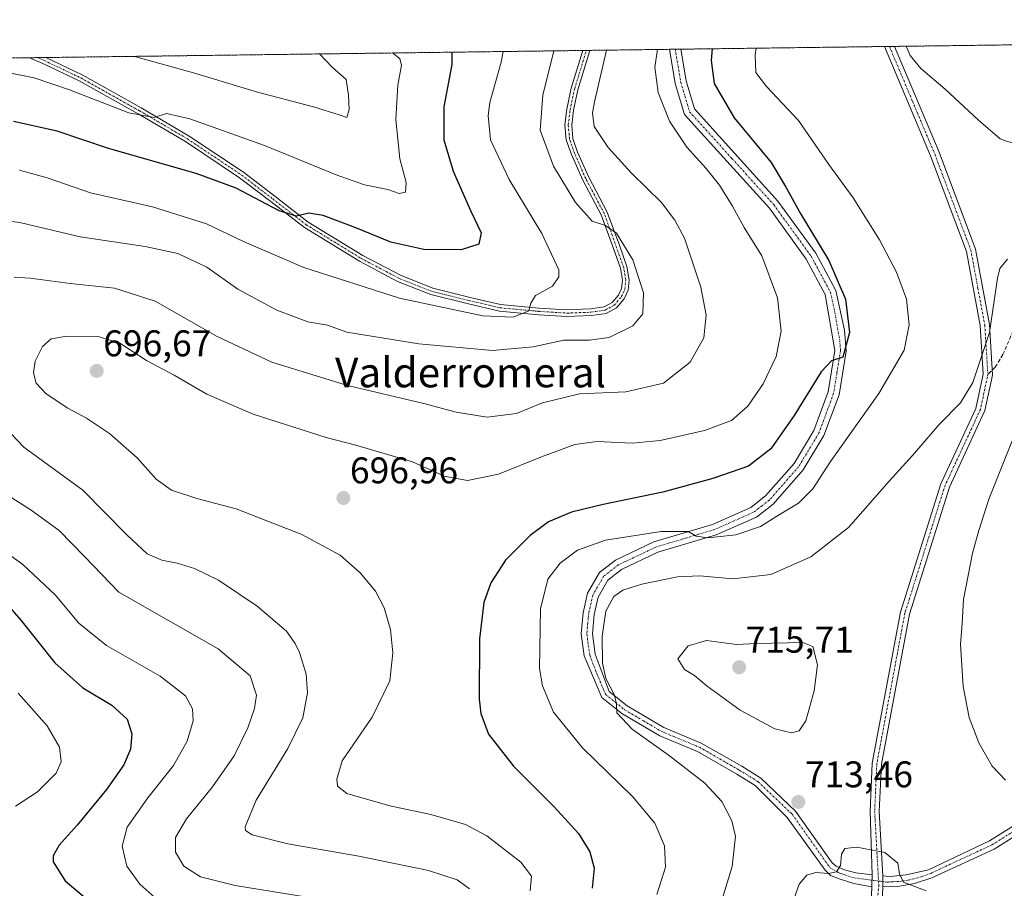
# Model space of a CAD drawing. Units: metres. Extents: x 592360 to 594893, y 4650418 to 4652734.
# Drawn here: x 594079 to 594344, y 4652499 to 4652734 of the extents above; entities that cross this region are included whole.
import ezdxf
from ezdxf.enums import TextEntityAlignment as Align

# ---------------------------------------------------------------- set-up
doc = ezdxf.new("R2010")
doc.units = ezdxf.units.M
doc.header["$MEASUREMENT"] = 0
for name, pattern in [('TRAZO_Y_PUNTO', [1, 0.5, -0.25, 0, -0.25]), ('TRAZOS', [0.75, 0.5, -0.25]), ('TRAZOSX2', [1.5, 1, -0.5])]:
    doc.linetypes.add(name, pattern=pattern)
for name, color, linetype, lineweight in [('Arbolado forestal', 92, 'TRAZOS', 0), ('Arbolado forestal CxS', 92, 'Continuous', 0), ('Camino', 19, 'Continuous', 0), ('Camino Cxs', 19, 'Continuous', 0), ('Camino eje', 39, 'TRAZO_Y_PUNTO', 13), ('Carátula', 7, 'Continuous', 5), ('Comarca CxS', 133, 'Continuous', 0), ('Comunidad Autónoma CxS', 142, 'Continuous', 0), ('Curva de nivel maestra', 36, 'Continuous', 30), ('Curva de nivel normal', 36, 'Continuous', 0), ('Municipio CxS', 142, 'Continuous', 0), ('Pista no pavimentada', 254, 'Continuous', 13), ('Pista no pavimentada Cxs', 254, 'Continuous', 0), ('Pista pavimentada eje', 135, 'TRAZO_Y_PUNTO', 0), ('Provincia CxS', 1, 'Continuous', 0), ('Punto de cota en terreno', 7, 'Continuous', 0), ('Rótulo de punto de cota en terreno', 19, 'Continuous', 0), ('Senda', 19, 'TRAZOSX2', 0), ('Texto cartográfico', 19, 'Continuous', 0)]:
    doc.layers.add(name, color=color, linetype=linetype, lineweight=lineweight)
doc.styles.add('Arial', font='txt', dxfattribs={"height": 0.2})

# ---------------------------------------------------------------- blocks, each defined once
blk = doc.blocks.new('*U150')
at = {"layer": 'Arbolado forestal CxS', "color": 92, "linetype": 'Continuous', "lineweight": 0}
blk.add_polyline3d([(593874.51, 4652720.63, 630.99), (594824.58, 4652733.09, 659.58)], dxfattribs=at)
blk = doc.blocks.new('*U153')
at = {"layer": 'Curva de nivel normal', "color": 36, "linetype": 'Continuous', "lineweight": 0}
for points in [[(594179.53, 4652724.63, 670), (594180.31, 4652724.06, 670), (594181.54, 4652723.03, 670), (594181.95, 4652721.34, 670), (594180.96, 4652715.99, 670), (594180.46, 4652706.73, 670), (594181.5, 4652696.12, 670), (594183.26, 4652689.74, 670), (594183.06, 4652687.1, 670), (594181.32, 4652686.78, 670), (594178.32, 4652687.8, 670), (594171.99, 4652689.08, 670), (594164.32, 4652691.74, 670), (594144.99, 4652699.68, 670), (594124.9, 4652706.89, 670), (594118.65, 4652708.28, 670), (594115.24, 4652707.22, 670), (594108.43, 4652708.51, 670), (594092.43, 4652714.7, 670), (594082.9, 4652717.88, 670), (594074.38, 4652719.67, 670)], [(594078.64, 4652551.99, 670), (594086.45, 4652543.26, 670), (594089.72, 4652537.44, 670), (594090.24, 4652533.47, 670), (594088.82, 4652530.47, 670), (594083.8, 4652525.47, 670), (594077.92, 4652521.53, 670)]]:
    blk.add_polyline3d(points, dxfattribs=at)
blk = doc.blocks.new('*U155')
at = {"layer": 'Curva de nivel normal', "color": 36, "linetype": 'Continuous', "lineweight": 0}
for points in [[(594117.08, 4652495.54, 680), (594111.46, 4652500.57, 680), (594107.91, 4652505.42, 680), (594106.64, 4652510.81, 680), (594108.02, 4652515.9, 680), (594113.62, 4652523.81, 680), (594120.5, 4652532.51, 680), (594124.18, 4652539.13, 680), (594125.79, 4652544.56, 680), (594125.63, 4652547.82, 680), (594123.72, 4652551.32, 680), (594116.93, 4652556.61, 680), (594102.45, 4652564.87, 680), (594095.01, 4652570.87, 680), (594088.55, 4652578.56, 680), (594079.89, 4652586.72, 680), (594068.48, 4652594.88, 680)], [(594079.02, 4652693.04, 680), (594086.42, 4652690.92, 680), (594098.08, 4652686.96, 680), (594114.8, 4652683.16, 680), (594129.35, 4652678.56, 680), (594139.57, 4652673.74, 680), (594155.66, 4652666.82, 680), (594181.4, 4652658.51, 680), (594203.85, 4652653.73, 680), (594212.03, 4652653.43, 680), (594216.29, 4652655.11, 680), (594216.79, 4652657.14, 680), (594218.09, 4652659.22, 680), (594222.66, 4652661.75, 680), (594224.4, 4652664.25, 680), (594224.34, 4652666.13, 680), (594219.79, 4652675.93, 680), (594211.01, 4652690.52, 680), (594205.98, 4652701.21, 680), (594205.32, 4652707.74, 680), (594205.75, 4652711.29, 680), (594208.8, 4652722.19, 680), (594209.34, 4652725.02, 680)]]:
    blk.add_polyline3d(points, dxfattribs=at)
blk = doc.blocks.new('*U162')
at = {"layer": 'Curva de nivel normal', "color": 36, "linetype": 'Continuous', "lineweight": 0}
for points in [[(594237.26, 4652725.39, 690), (594233.96, 4652711.48, 690), (594233.44, 4652708.5, 690), (594233.95, 4652704.82, 690), (594237.69, 4652699.1, 690), (594244, 4652692.25, 690), (594252.07, 4652684.34, 690), (594255.68, 4652679.59, 690), (594258.24, 4652674.66, 690), (594262.63, 4652661.46, 690), (594264.09, 4652653.92, 690), (594263.51, 4652647.84, 690), (594259.75, 4652641.24, 690), (594252.6, 4652635.6, 690), (594242.42, 4652633.28, 690), (594229.94, 4652632.74, 690), (594219.98, 4652630.26, 690), (594212.97, 4652627.45, 690), (594205.08, 4652626.42, 690), (594196.73, 4652627.76, 690), (594188.03, 4652630.15, 690), (594167.41, 4652635.02, 690), (594146.98, 4652641.25, 690), (594132.23, 4652648.23, 690), (594115.52, 4652657.67, 690), (594104.56, 4652661.19, 690), (594092.64, 4652662.51, 690), (594081.88, 4652663.9, 690), (594077.57, 4652664.14, 690)], [(594073.14, 4652625.64, 690), (594080.17, 4652618.31, 690), (594096.02, 4652606.76, 690), (594107.94, 4652594.74, 690), (594113.36, 4652589.6, 690), (594117.34, 4652587.86, 690), (594121.47, 4652587.05, 690), (594126.13, 4652585.62, 690), (594132.63, 4652582.45, 690), (594143.02, 4652575.51, 690), (594150.94, 4652568.76, 690), (594153.26, 4652565.41, 690), (594154.5, 4652562.99, 690), (594156.29, 4652557.11, 690), (594156.65, 4652552.08, 690), (594155.4, 4652545.4, 690), (594151.36, 4652537.14, 690), (594142.79, 4652523.14, 690), (594139.82, 4652515.97, 690), (594139.87, 4652515.04, 690), (594141.66, 4652513.87, 690), (594151.33, 4652511.44, 690), (594170.49, 4652508.05, 690), (594189.28, 4652504.21, 690), (594197, 4652501.7, 690), (594200.34, 4652499.25, 690)]]:
    blk.add_polyline3d(points, dxfattribs=at)
blk = doc.blocks.new('*U166')
at = {"layer": 'Curva de nivel normal', "color": 36, "linetype": 'Continuous', "lineweight": 0}
for points in [[(594223.01, 4652725.2, 685), (594220.06, 4652713.23, 685), (594219.32, 4652703.82, 685), (594222.94, 4652694.11, 685), (594228.89, 4652684.3, 685), (594233.33, 4652679.3, 685), (594236.99, 4652678.1, 685), (594239.91, 4652676.02, 685), (594244.33, 4652668.82, 685), (594247.2, 4652659.94, 685), (594247.06, 4652654.33, 685), (594244.32, 4652651.05, 685), (594237.96, 4652647.95, 685), (594232.65, 4652647.18, 685), (594225.73, 4652647.24, 685), (594217.43, 4652645.4, 685), (594206.5, 4652644.37, 685), (594186.63, 4652646.21, 685), (594167.21, 4652649.37, 685), (594161.98, 4652651.22, 685), (594156.68, 4652652.14, 685), (594148.35, 4652655.26, 685), (594137.81, 4652660.97, 685), (594129.44, 4652666.9, 685), (594121.69, 4652670.55, 685), (594112.9, 4652672.42, 685), (594095.3, 4652675.07, 685), (594079.07, 4652678.92, 685), (594070.44, 4652679.96, 685)], [(594074.64, 4652606.16, 685), (594082.11, 4652601.36, 685), (594089.71, 4652595.86, 685), (594096.53, 4652588.86, 685), (594105.72, 4652579.24, 685), (594132.52, 4652564.01, 685), (594141.14, 4652556.67, 685), (594142.88, 4652551.52, 685), (594142.3, 4652547.89, 685), (594140.54, 4652542.66, 685), (594136.84, 4652535.14, 685), (594131.01, 4652526.81, 685), (594123.99, 4652518.14, 685), (594121.08, 4652513.14, 685), (594121.06, 4652509.14, 685), (594123.27, 4652505.34, 685), (594127.8, 4652502.47, 685), (594137.11, 4652500.13, 685), (594155.96, 4652497.11, 685)]]:
    blk.add_polyline3d(points, dxfattribs=at)
blk = doc.blocks.new('*U168')
at = {"layer": 'Curva de nivel normal', "color": 36, "linetype": 'Continuous', "lineweight": 0}
blk.add_polyline3d([(594109.91, 4652723.72, 665), (594110.38, 4652723.57, 665), (594125.91, 4652719.25, 665), (594143.17, 4652714.04, 665), (594158.22, 4652710.14, 665), (594165.18, 4652707.92, 665), (594167.21, 4652707.21, 665), (594167.85, 4652709.39, 665), (594167.7, 4652713.25, 665), (594167.02, 4652717.48, 665), (594163.28, 4652720.78, 665), (594159.87, 4652724.37, 665)], dxfattribs=at)
blk = doc.blocks.new('*U169')
at = {"layer": 'Curva de nivel normal', "color": 36, "linetype": 'Continuous', "lineweight": 0}
for points in [[(594250.78, 4652497.72, 705), (594253.12, 4652505.08, 705), (594252.86, 4652510.91, 705), (594250.27, 4652516.94, 705), (594244.2, 4652524.17, 705), (594230.77, 4652537.26, 705), (594222.92, 4652546.91, 705), (594220.02, 4652554.04, 705), (594219.19, 4652558.68, 705), (594219.41, 4652574.8, 705), (594221.46, 4652582.77, 705), (594224.78, 4652587.07, 705), (594229.39, 4652590.58, 705), (594236.95, 4652593.25, 705), (594251.96, 4652595.58, 705), (594259.29, 4652595.62, 705), (594261.44, 4652594.38, 705), (594264.53, 4652593.87, 705), (594272.13, 4652594.7, 705), (594278.71, 4652597, 705), (594283.62, 4652599.99, 705), (594288.97, 4652603.22, 705), (594292.82, 4652607.12, 705), (594297.63, 4652614.48, 705), (594310.68, 4652632.82, 705), (594317.49, 4652644.48, 705), (594318.87, 4652651.34, 705), (594318.08, 4652658.27, 705), (594315.38, 4652665.53, 705), (594310.8, 4652674.21, 705), (594303.73, 4652685.58, 705), (594297.16, 4652694.58, 705), (594288.98, 4652706.46, 705), (594280.41, 4652715.56, 705), (594277.48, 4652719.38, 705), (594277.29, 4652724.14, 705), (594277.62, 4652725.92, 705)], [(594318.06, 4652726.45, 705), (594319.14, 4652723.96, 705), (594321.95, 4652720.44, 705), (594328.54, 4652714.84, 705), (594337.5, 4652706.48, 705), (594343.33, 4652701.52, 705), (594345.33, 4652700.75, 705), (594352.77, 4652698.84, 705), (594362, 4652698.88, 705), (594370.33, 4652701.69, 705), (594381.16, 4652707.63, 705), (594392, 4652713.18, 705), (594400.83, 4652718.69, 705), (594407, 4652724.85, 705), (594409.01, 4652727.64, 705)], [(594318.06, 4652726.45, 705)]]:
    blk.add_polyline3d(points, dxfattribs=at)
blk = doc.blocks.new('*U174')
at = {"layer": 'Curva de nivel normal', "color": 36, "linetype": 'Continuous', "lineweight": 0}
blk.add_polyline3d([(594216.68, 4652498.71, 695), (594217, 4652502.69, 695), (594214.17, 4652506.44, 695), (594204.98, 4652513.59, 695), (594199.2, 4652516.66, 695), (594189.86, 4652519.35, 695), (594178.84, 4652521.64, 695), (594167.22, 4652524.95, 695), (594164.72, 4652526.92, 695), (594164.56, 4652528.8, 695), (594165.96, 4652533.78, 695), (594174.08, 4652545.55, 695), (594178.84, 4652555.32, 695), (594179.67, 4652562.91, 695), (594179.04, 4652569.19, 695), (594177.32, 4652575.02, 695), (594174.95, 4652579.49, 695), (594170.79, 4652584.49, 695), (594165.39, 4652589.23, 695), (594155.08, 4652594.8, 695), (594137.4, 4652601.72, 695), (594126.78, 4652604.54, 695), (594119.97, 4652606.79, 695), (594115.78, 4652609.76, 695), (594110.72, 4652615.43, 695), (594103.23, 4652622.05, 695), (594097, 4652626.16, 695), (594091.98, 4652628.82, 695), (594086.16, 4652632.73, 695), (594083.51, 4652635.61, 695), (594082.72, 4652638.37, 695), (594083.17, 4652641.5, 695), (594085.22, 4652645.49, 695), (594087.51, 4652647.56, 695), (594091.76, 4652648.24, 695), (594100.18, 4652648.17, 695), (594106.01, 4652646.38, 695), (594113.25, 4652641.75, 695), (594120.7, 4652637.75, 695), (594129.49, 4652632.68, 695), (594141.99, 4652627.27, 695), (594161.65, 4652620.92, 695), (594169.65, 4652618.88, 695), (594184.94, 4652614.42, 695), (594193.44, 4652610.56, 695), (594199.78, 4652609.34, 695), (594208.16, 4652611.06, 695), (594219.75, 4652615.76, 695), (594228.74, 4652619.06, 695), (594234.72, 4652619.88, 695), (594244.11, 4652619.43, 695), (594251.68, 4652620.16, 695), (594263.63, 4652622.82, 695), (594270.96, 4652625.52, 695), (594275.35, 4652629.36, 695), (594279.46, 4652635.44, 695), (594282.96, 4652642.82, 695), (594284.3, 4652649.6, 695), (594283.32, 4652658.59, 695), (594279.15, 4652669.97, 695), (594274.38, 4652677.54, 695), (594271.2, 4652683.36, 695), (594267.7, 4652688.97, 695), (594264.13, 4652693.52, 695), (594258.9, 4652699.27, 695), (594254.26, 4652706.2, 695), (594251.14, 4652713.97, 695), (594250.26, 4652720.81, 695), (594250.95, 4652725.57, 695)], dxfattribs=at)
blk = doc.blocks.new('*U178')
at = {"layer": 'Curva de nivel maestra', "color": 36, "linetype": 'Continuous', "lineweight": 30}
for points in [[(594195.55, 4652724.84, 675), (594195.51, 4652721.48, 675), (594193.4, 4652710.15, 675), (594193.37, 4652701.23, 675), (594195.89, 4652692.74, 675), (594200.57, 4652682.14, 675), (594203.41, 4652676.18, 675), (594202.79, 4652673.07, 675), (594198.07, 4652671.54, 675), (594188.02, 4652671.62, 675), (594179.13, 4652673.65, 675), (594169.69, 4652677.52, 675), (594160.85, 4652680.77, 675), (594157.02, 4652681.4, 675), (594153.65, 4652680.62, 675), (594149.02, 4652682.06, 675), (594137.43, 4652688.18, 675), (594126.59, 4652692.16, 675), (594102.96, 4652698.9, 675), (594089.16, 4652703.56, 675), (594077.38, 4652706.16, 675)], [(594075.1, 4652576.6, 675), (594079.35, 4652571.74, 675), (594088.46, 4652560.22, 675), (594096.04, 4652553.43, 675), (594103.84, 4652548.8, 675), (594108.02, 4652545.04, 675), (594109.26, 4652541.09, 675), (594108.87, 4652536.94, 675), (594107.14, 4652532.72, 675), (594102.42, 4652526.01, 675), (594094.5, 4652516.43, 675), (594089.63, 4652511.04, 675), (594088.09, 4652508.15, 675), (594088.08, 4652506.56, 675), (594091.3, 4652501.46, 675), (594097.54, 4652496.12, 675)]]:
    blk.add_polyline3d(points, dxfattribs=at)
blk = doc.blocks.new('*U179')
at = {"layer": 'Curva de nivel maestra', "color": 36, "linetype": 'Continuous', "lineweight": 30}
blk.add_polyline3d([(594265.73, 4652725.76, 700), (594265.44, 4652722.6, 700), (594266.24, 4652716.4, 700), (594271.66, 4652707.15, 700), (594281.59, 4652695.08, 700), (594285.45, 4652688.6, 700), (594289.67, 4652681.16, 700), (594297.21, 4652668.7, 700), (594301.71, 4652658.22, 700), (594302.73, 4652649.3, 700), (594300.98, 4652642.58, 700), (594297.86, 4652641.64, 700), (594295.12, 4652638.7, 700), (594287.87, 4652626.85, 700), (594281.5, 4652617.9, 700), (594275.48, 4652613.26, 700), (594265.94, 4652609.91, 700), (594252.41, 4652606.23, 700), (594236.36, 4652602.91, 700), (594227.81, 4652600.81, 700), (594221.63, 4652598.2, 700), (594216.65, 4652594.5, 700), (594210.04, 4652587.84, 700), (594206.01, 4652581.76, 700), (594204.19, 4652576.45, 700), (594202.99, 4652566.67, 700), (594202.88, 4652550.45, 700), (594203.39, 4652546.51, 700), (594205.46, 4652540.99, 700), (594212.18, 4652532.32, 700), (594223.13, 4652521.35, 700), (594229.66, 4652514.19, 700), (594232.76, 4652509.27, 700), (594233.92, 4652504.88, 700), (594233.37, 4652499.41, 700)], dxfattribs=at)
blk = doc.blocks.new('5PATER')
at = {"layer": 'Carátula', "linetype": 'Continuous', "lineweight": 5}
h = blk.add_hatch(color=250, dxfattribs=at)
edge = h.paths.add_edge_path()
edge.add_ellipse((0, 0.01), major_axis=(-1.33, -1.34), ratio=0.999422, start_angle=0, end_angle=360)
blk = doc.blocks.new('*U186')
at = {"layer": 'Camino Cxs', "color": 19, "linetype": 'Continuous', "lineweight": 0}
for points in [[(594239.9, 4652655.92, 683.24), (594237.16, 4652654.42, 682.9), (594233.06, 4652653.83, 682.33), (594226.54, 4652653.59, 681.32), (594218.86, 4652654.07, 680.25), (594208.39, 4652655.03, 679.39), (594200.06, 4652656.95, 679.07), (594189.84, 4652659.51, 678.25), (594180.93, 4652663.04, 677.7), (594170.62, 4652668.47, 676.85), (594155.79, 4652677.56, 675.5), (594146.7, 4652684.58, 674.17), (594138.31, 4652690.99, 673.55), (594123.76, 4652700.72, 671.48), (594110.93, 4652708.24, 669.65), (594095.09, 4652717.11, 668.56), (594085.28, 4652721.78, 667.7), (594081.68, 4652723.35, 667.12), (594086.05, 4652723.4, 667.38), (594095.91, 4652718.71, 668.03), (594111.82, 4652709.8, 669.34), (594124.71, 4652702.24, 671.11), (594139.36, 4652692.45, 672.97), (594147.8, 4652686, 673.97), (594156.81, 4652679.05, 675), (594171.51, 4652670.04, 676.64), (594181.68, 4652664.68, 677.4), (594190.39, 4652661.22, 678.11), (594200.49, 4652658.7, 678.65), (594208.67, 4652656.81, 679.27), (594219, 4652655.86, 680.18), (594226.56, 4652655.39, 681.26), (594232.9, 4652655.63, 682.26), (594236.58, 4652656.15, 682.82), (594238.75, 4652657.34, 683.06), (594240.47, 4652659.35, 683.28), (594241.3, 4652661.16, 683.51), (594241.52, 4652663.35, 683.71), (594240.99, 4652666.57, 683.94), (594239.12, 4652671.89, 684.48), (594235.8, 4652680.95, 685.12), (594230.82, 4652690.37, 685.82), (594227.77, 4652697.26, 686.65), (594226.38, 4652701.21, 686.74), (594226.04, 4652705.23, 686.92), (594226.53, 4652709.49, 687.26), (594227.74, 4652715.13, 687.57), (594230.88, 4652725.3, 687.91), (594232.76, 4652725.33, 688.46), (594229.48, 4652714.66, 687.99), (594228.31, 4652709.19, 687.78), (594227.85, 4652705.2, 687.53), (594228.15, 4652701.59, 687.33), (594229.45, 4652697.92, 687.01), (594232.44, 4652691.16, 686.19), (594237.45, 4652681.69, 685.57), (594240.81, 4652672.5, 684.63), (594242.74, 4652667.02, 684.32), (594243.33, 4652663.41, 684.09), (594243.07, 4652660.68, 683.86), (594242, 4652658.37, 683.46), (594239.9, 4652655.92, 683.24)], [(593960.5, 4652585.02, 644.37), (593956.53, 4652582.8, 643.76), (593952.78, 4652582.62, 643.2), (593947.05, 4652585.08, 642.52), (593939.42, 4652587.91, 641.25), (593930.03, 4652590.25, 639.68), (593930.05, 4652591.17, 639.68), (593930.16, 4652591.6, 639.69), (593929.96, 4652592.12, 639.67), (593939.95, 4652589.63, 641.42), (593947.72, 4652586.75, 642.63), (593953.11, 4652584.44, 643.41), (593956.02, 4652584.58, 643.84), (593958.87, 4652586.17, 644.32), (593959.24, 4652588.32, 644.58), (593958.37, 4652591.32, 644.99), (593956.57, 4652595.37, 645.37), (593953.5, 4652601.6, 645.96), (593943.81, 4652618.59, 647.67), (593939.12, 4652628.12, 648.37), (593934.62, 4652636.48, 648.68), (593933.76, 4652640.63, 649.06), (593935.14, 4652645.47, 649.42), (593937.56, 4652648.43, 649.6), (593942.65, 4652650.21, 649.97), (593950.85, 4652651.25, 650.88), (593965.42, 4652655.48, 652.19), (593971.14, 4652659.27, 652.87), (593973.89, 4652661.48, 653.32), (593975.87, 4652663.9, 653.45), (593976.93, 4652667.07, 653.7), (593977.77, 4652669.82, 653.95), (593977.99, 4652672.68, 654.27), (593977.08, 4652676.78, 654.69), (593973.76, 4652686.03, 655.5), (593969.54, 4652699.48, 656.72), (593966.18, 4652711.96, 657.22), (593965.76, 4652716.42, 657.5), (593966.79, 4652719.69, 657.79), (593967.93, 4652721.85, 657.98), (593969.98, 4652721.88, 658.29), (593969.97, 4652721.88, 658.29), (593968.46, 4652718.99, 658.35), (593967.59, 4652716.23, 657.99), (593967.96, 4652712.28, 657.91), (593971.27, 4652699.99, 656.97), (593975.46, 4652686.61, 655.84), (593978.81, 4652677.28, 655.18), (593979.81, 4652672.81, 654.42), (593979.55, 4652669.48, 654.08), (593978.64, 4652666.52, 653.93), (593977.48, 4652663.02, 653.81), (593975.17, 4652660.2, 653.66), (593972.21, 4652657.81, 653.3), (593966.18, 4652653.82, 652.39), (593951.22, 4652649.48, 651.08), (593943.07, 4652648.45, 650.06), (593938.63, 4652646.9, 649.85), (593936.77, 4652644.62, 649.63), (593935.61, 4652640.57, 649.18), (593936.33, 4652637.1, 648.89), (593940.72, 4652628.95, 648.54), (593945.4, 4652619.43, 647.91), (593955.09, 4652602.45, 646.27), (593958.2, 4652596.14, 645.77), (593960.06, 4652591.94, 645.24), (593961.09, 4652588.42, 644.75), (593960.5, 4652585.02, 644.37)]]:
    blk.add_polyline3d(points, close=True, dxfattribs=at)
blk = doc.blocks.new('*U188')
at = {"layer": 'Camino eje', "color": 39, "linetype": 'TRAZO_Y_PUNTO', "lineweight": 13}
for points in [[(594083.87, 4652723.37, 667.25), (594085.66, 4652722.6, 667.52), (594095.5, 4652717.91, 668.28), (594111.37, 4652709.02, 669.42), (594124.23, 4652701.48, 671.27), (594138.84, 4652691.72, 673.23), (594147.25, 4652685.29, 674.08), (594156.3, 4652678.3, 675.15), (594171.06, 4652669.26, 676.72), (594181.3, 4652663.86, 677.49), (594190.11, 4652660.37, 678.17), (594200.27, 4652657.83, 678.85), (594208.53, 4652655.92, 679.33), (594218.93, 4652654.97, 680.22), (594226.55, 4652654.49, 681.29), (594232.98, 4652654.73, 682.3), (594236.87, 4652655.29, 682.86), (594239.33, 4652656.63, 683.15), (594241.23, 4652658.86, 683.34), (594242.18, 4652660.92, 683.67), (594242.42, 4652663.38, 683.9), (594241.87, 4652666.79, 684.08), (594239.96, 4652672.19, 684.55), (594236.63, 4652681.32, 685.25), (594231.63, 4652690.77, 685.95), (594228.61, 4652697.59, 686.82), (594227.26, 4652701.4, 687.02), (594226.94, 4652705.21, 687.19), (594227.42, 4652709.34, 687.52), (594228.61, 4652714.9, 687.78), (594231.82, 4652725.32, 688.22)], [(593928.5, 4652591.56, 639.5), (593939.69, 4652588.77, 641.36), (593947.39, 4652585.91, 642.57), (593952.94, 4652583.53, 643.33), (593956.28, 4652583.69, 643.78), (593959.69, 4652585.59, 644.34), (593960.16, 4652588.37, 644.66), (593959.21, 4652591.63, 645.12), (593957.39, 4652595.75, 645.56), (593954.29, 4652602.02, 646.11), (593944.61, 4652619.01, 647.78), (593939.92, 4652628.54, 648.45), (593935.48, 4652636.79, 648.79), (593934.69, 4652640.6, 649.12), (593935.96, 4652645.05, 649.51), (593938.1, 4652647.67, 649.71), (593942.86, 4652649.33, 650.01), (593951.04, 4652650.36, 650.98), (593965.8, 4652654.65, 652.3), (593971.67, 4652658.54, 652.98), (593974.53, 4652660.84, 653.48), (593976.67, 4652663.46, 653.57), (593977.79, 4652666.79, 653.81), (593978.66, 4652669.65, 654.01), (593978.9, 4652672.75, 654.35), (593977.94, 4652677.03, 654.93), (593974.61, 4652686.32, 655.67), (593970.4, 4652699.74, 656.84), (593967.07, 4652712.12, 657.51), (593966.67, 4652716.32, 657.61), (593967.63, 4652719.34, 658.05), (593968.95, 4652721.87, 658.14)]]:
    blk.add_polyline3d(points, dxfattribs=at)

msp = doc.modelspace()

# ---------------------------------------------------------------- linework, layer by layer
at = {"layer": 'Arbolado forestal', "color": 92, "linetype": 'TRAZOS', "lineweight": 0}
msp.add_polyline3d([(593874.51, 4652720.63, 630.99), (593967.93, 4652721.85, 657.98), (593968.95, 4652721.87, 658.14), (593969.98, 4652721.88, 658.29), (594081.68, 4652723.35, 667.12), (594083.87, 4652723.37, 667.25), (594086.05, 4652723.4, 667.38), (594230.88, 4652725.3, 687.91), (594231.82, 4652725.32, 688.22), (594232.76, 4652725.33, 688.46), (594254.24, 4652725.61, 695.42), (594255.76, 4652725.63, 695.5), (594257.28, 4652725.65, 695.89), (594312.17, 4652726.37, 705.98), (594313.51, 4652726.39, 705.76), (594314.86, 4652726.4, 705.55), (594445.75, 4652728.12, 708.99), (594750.26, 4652732.12, 683.18), (594824.58, 4652733.09, 659.58)], dxfattribs=at)
at = {"layer": 'Camino', "color": 19, "linetype": 'Continuous', "lineweight": 0}
for points in [[(594086.05, 4652723.4, 667.38), (594095.91, 4652718.71, 668.03), (594111.82, 4652709.8, 669.34), (594124.71, 4652702.24, 671.11), (594139.36, 4652692.45, 672.97), (594147.8, 4652686, 673.97), (594156.81, 4652679.05, 675), (594171.51, 4652670.04, 676.64), (594181.68, 4652664.68, 677.4), (594190.39, 4652661.22, 678.11), (594200.49, 4652658.7, 678.65), (594208.67, 4652656.81, 679.27), (594219, 4652655.86, 680.18), (594226.56, 4652655.39, 681.26), (594232.9, 4652655.63, 682.26), (594236.58, 4652656.15, 682.82), (594238.75, 4652657.34, 683.06), (594240.47, 4652659.35, 683.28), (594241.3, 4652661.16, 683.51), (594241.52, 4652663.35, 683.71), (594240.99, 4652666.57, 683.94), (594239.12, 4652671.89, 684.48), (594235.8, 4652680.95, 685.12), (594230.82, 4652690.37, 685.82), (594227.77, 4652697.26, 686.65), (594226.38, 4652701.21, 686.74), (594226.04, 4652705.23, 686.92), (594226.53, 4652709.49, 687.26), (594227.74, 4652715.13, 687.57), (594230.88, 4652725.3, 687.91)], [(594232.76, 4652725.33, 688.46), (594229.48, 4652714.66, 687.99), (594228.31, 4652709.19, 687.78), (594227.85, 4652705.2, 687.53), (594228.15, 4652701.59, 687.33), (594229.45, 4652697.92, 687.01), (594232.44, 4652691.16, 686.19), (594237.45, 4652681.69, 685.57), (594240.81, 4652672.5, 684.63), (594242.74, 4652667.02, 684.32), (594243.33, 4652663.41, 684.09), (594243.07, 4652660.68, 683.86), (594242, 4652658.37, 683.46), (594239.9, 4652655.92, 683.24)], [(594308.81, 4652499.84, 715.31), (594303.9, 4652500.73, 715.25), (594299.93, 4652501.96, 715.1), (594297.65, 4652502.88, 715), (594296.19, 4652504.27, 714.85), (594285.93, 4652518.54, 713.03), (594277.32, 4652527.16, 712.02), (594272.37, 4652530.23, 711.75), (594261.74, 4652536.32, 711.14), (594251.57, 4652540.55, 710.32), (594241.36, 4652546.56, 709.91), (594236.01, 4652550.86, 709.59), (594231.23, 4652562.09, 708.98), (594230.42, 4652567.98, 708.48), (594230.94, 4652573.72, 708.33), (594232.14, 4652579.03, 708.15), (594235.31, 4652584.54, 707.47), (594239.67, 4652587.9, 707.08), (594249.99, 4652592.81, 705.89), (594265.8, 4652597.54, 704.27), (594276.12, 4652602.1, 703.03), (594280.13, 4652605.19, 702.52), (594287.81, 4652613.97, 702.04), (594293.16, 4652622.84, 701.65), (594297, 4652633.25, 700.87), (594298.82, 4652644.39, 699.49), (594296.22, 4652659.52, 698.8), (594291.11, 4652669.06, 698.53), (594281.14, 4652682.79, 697.83), (594258.29, 4652708.04, 696.21), (594255.78, 4652716.42, 696.02), (594254.24, 4652725.61, 695.42)], [(594230.88, 4652725.3, 687.91), (594232.76, 4652725.33, 688.46)], [(594257.28, 4652725.65, 695.89), (594258.7, 4652717.1, 696.57), (594260.97, 4652709.55, 696.57), (594283.47, 4652684.68, 698.47), (594293.66, 4652670.65, 699.08), (594299.06, 4652660.57, 699.31), (594301.4, 4652649.87, 699.29), (594301.84, 4652644.26, 699.8), (594299.92, 4652632.48, 701.4), (594295.87, 4652621.53, 702.33), (594290.24, 4652612.2, 702.64), (594282.19, 4652603, 703.01), (594277.67, 4652599.51, 703.54), (594266.84, 4652594.72, 704.67), (594251.07, 4652590, 706.18), (594241.25, 4652585.33, 707.44), (594237.62, 4652582.53, 707.85), (594234.97, 4652577.93, 708.5), (594233.91, 4652573.25, 709.21), (594233.43, 4652568.05, 709.22), (594234.2, 4652562.5, 709.58), (594237.98, 4652552.49, 710), (594242.83, 4652548.58, 710.24), (594252.65, 4652542.81, 710.68), (594262.79, 4652538.59, 711.34), (594273.68, 4652532.36, 711.98), (594278.85, 4652529.15, 712.34), (594288.19, 4652520.25, 713.26), (594298.08, 4652506.29, 714.78), (594299.15, 4652505.42, 714.89), (594301.42, 4652504.4, 715.01), (594304.43, 4652503.61, 715.14), (594308.86, 4652503.05, 715.24)], [(594254.24, 4652725.61, 695.42), (594257.28, 4652725.65, 695.89)], [(594081.68, 4652723.35, 667.12), (594086.05, 4652723.4, 667.38)], [(594239.9, 4652655.92, 683.24), (594237.16, 4652654.42, 682.9), (594233.06, 4652653.83, 682.33), (594226.54, 4652653.59, 681.32), (594218.86, 4652654.07, 680.25), (594208.39, 4652655.03, 679.39), (594200.06, 4652656.95, 679.07), (594189.84, 4652659.51, 678.25), (594180.93, 4652663.04, 677.7), (594170.62, 4652668.47, 676.85), (594155.79, 4652677.56, 675.5), (594146.7, 4652684.58, 674.17), (594138.31, 4652690.99, 673.55), (594123.76, 4652700.72, 671.48), (594110.93, 4652708.24, 669.65), (594095.09, 4652717.11, 668.56), (594085.28, 4652721.78, 667.7), (594081.68, 4652723.35, 667.12)], [(594308.86, 4652503.05, 715.24), (594308.81, 4652499.84, 715.31)]]:
    msp.add_polyline3d(points, dxfattribs=at)
at = {"layer": 'Camino Cxs', "color": 19, "linetype": 'Continuous', "lineweight": 0}
msp.add_polyline3d([(594308.86, 4652503.05, 715.24), (594308.81, 4652499.84, 715.31), (594303.9, 4652500.73, 715.25), (594299.93, 4652501.96, 715.1), (594297.65, 4652502.88, 715), (594296.19, 4652504.27, 714.85), (594285.93, 4652518.54, 713.03), (594277.32, 4652527.16, 712.02), (594272.37, 4652530.23, 711.75), (594261.74, 4652536.32, 711.14), (594251.57, 4652540.55, 710.32), (594241.36, 4652546.56, 709.91), (594236.01, 4652550.86, 709.59), (594231.23, 4652562.09, 708.98), (594230.42, 4652567.98, 708.48), (594230.94, 4652573.72, 708.33), (594232.14, 4652579.03, 708.15), (594235.31, 4652584.54, 707.47), (594239.67, 4652587.9, 707.08), (594249.99, 4652592.81, 705.89), (594265.8, 4652597.54, 704.27), (594276.12, 4652602.1, 703.03), (594280.13, 4652605.19, 702.52), (594287.81, 4652613.97, 702.04), (594293.16, 4652622.84, 701.65), (594297, 4652633.25, 700.87), (594298.82, 4652644.39, 699.49), (594296.22, 4652659.52, 698.8), (594291.11, 4652669.06, 698.53), (594281.14, 4652682.79, 697.83), (594258.29, 4652708.04, 696.21), (594255.78, 4652716.42, 696.02), (594254.24, 4652725.61, 695.42), (594257.28, 4652725.65, 695.89), (594258.7, 4652717.1, 696.57), (594260.97, 4652709.55, 696.57), (594283.47, 4652684.68, 698.47), (594293.66, 4652670.65, 699.08), (594299.06, 4652660.57, 699.31), (594301.4, 4652649.87, 699.29), (594301.84, 4652644.26, 699.8), (594299.92, 4652632.48, 701.4), (594295.87, 4652621.53, 702.33), (594290.24, 4652612.2, 702.64), (594282.19, 4652603, 703.01), (594277.67, 4652599.51, 703.54), (594266.84, 4652594.72, 704.67), (594251.07, 4652590, 706.18), (594241.25, 4652585.33, 707.44), (594237.62, 4652582.53, 707.85), (594234.97, 4652577.93, 708.5), (594233.91, 4652573.25, 709.21), (594233.43, 4652568.05, 709.22), (594234.2, 4652562.5, 709.58), (594237.98, 4652552.49, 710), (594242.83, 4652548.58, 710.24), (594252.65, 4652542.81, 710.68), (594262.79, 4652538.59, 711.34), (594273.68, 4652532.36, 711.98), (594278.85, 4652529.15, 712.34), (594288.19, 4652520.25, 713.26), (594298.08, 4652506.29, 714.78), (594299.15, 4652505.42, 714.89), (594301.42, 4652504.4, 715.01), (594304.43, 4652503.61, 715.14), (594308.86, 4652503.05, 715.24)], close=True, dxfattribs=at)
at = {"layer": 'Camino eje', "color": 39, "linetype": 'TRAZO_Y_PUNTO', "lineweight": 13}
msp.add_polyline3d([(594255.76, 4652725.63, 695.5), (594256.53, 4652721.04, 695.86), (594257.24, 4652716.76, 696.28), (594258.38, 4652712.99, 696.48), (594259.63, 4652708.8, 696.41), (594271.06, 4652696.17, 696.97), (594282.31, 4652683.74, 698.1), (594292.39, 4652669.86, 698.72), (594297.64, 4652660.05, 699.02), (594298.81, 4652654.7, 699.01), (594300.11, 4652647.13, 699.36), (594300.33, 4652644.33, 699.59), (594299.37, 4652638.44, 700.28), (594298.46, 4652632.87, 701.11), (594296.54, 4652627.66, 701.2), (594294.52, 4652622.19, 701.93), (594289.03, 4652613.09, 702.3), (594281.16, 4652604.1, 702.6), (594279.16, 4652602.55, 703.03), (594276.9, 4652600.81, 703.22), (594271.48, 4652598.41, 703.65), (594266.32, 4652596.13, 704.44), (594250.53, 4652591.41, 706.03), (594240.46, 4652586.62, 707.24), (594236.47, 4652583.54, 707.57), (594233.56, 4652578.48, 708.29), (594232.43, 4652573.49, 708.74), (594232.19, 4652570.89, 708.78), (594231.93, 4652568.02, 708.84), (594232.33, 4652565.07, 709.08), (594232.72, 4652562.3, 709.28), (594234.61, 4652557.29, 709.54), (594237, 4652551.68, 709.77), (594239.67, 4652549.53, 710.05), (594242.1, 4652547.57, 710.06), (594247.2, 4652544.57, 710.47), (594252.11, 4652541.68, 710.5), (594262.27, 4652537.46, 711.22), (594267.71, 4652534.34, 711.65), (594273.03, 4652531.3, 711.86), (594278.09, 4652528.16, 712.17), (594287.25, 4652519.43, 713.16), (594292.4, 4652512.16, 714.08), (594297.5, 4652504.96, 714.83), (594300.19, 4652503.44, 714.99), (594304.06, 4652502.22, 715.18), (594310.58, 4652501.37, 715.26)], dxfattribs=at)
at = {"layer": 'Comarca CxS', "color": 133, "linetype": 'Continuous', "lineweight": 0}
msp.add_polyline3d([(592701.33, 4652705.24, 675.54), (594863.34, 4652733.6, 661.9), (594863.34, 4652733.6, 661.9), (594890.32, 4650714.94, 573.57)], dxfattribs=at)
at = {"layer": 'Comunidad Autónoma CxS', "color": 142, "linetype": 'Continuous', "lineweight": 0}
msp.add_polyline3d([(592701.33, 4652705.24, 675.54), (594863.34, 4652733.6, 661.9), (594863.34, 4652733.6, 661.9), (594890.32, 4650714.94, 573.57)], dxfattribs=at)
at = {"layer": 'Curva de nivel normal', "color": 36, "linetype": 'Continuous', "lineweight": 0}
for points in [[(594345.34, 4652669.08, 710), (594343.25, 4652666.53, 710), (594342.64, 4652663.88, 710), (594340.52, 4652649.28, 710), (594336, 4652635.76, 710), (594332.66, 4652630.34, 710), (594326.93, 4652624.42, 710), (594319.75, 4652616.14, 710), (594313.44, 4652609.14, 710), (594302.44, 4652596.7, 710), (594292.31, 4652588.74, 710), (594281.56, 4652584.03, 710), (594271.32, 4652582.87, 710), (594262.42, 4652583.67, 710), (594256.39, 4652583.36, 710), (594246.76, 4652581.39, 710), (594241.65, 4652579.82, 710), (594239.24, 4652578.07, 710), (594237.08, 4652574.13, 710), (594236.03, 4652567.39, 710), (594236.13, 4652560.11, 710), (594237.06, 4652556.02, 710), (594239.26, 4652551.69, 710), (594239.92, 4652549.14, 710), (594240.06, 4652546.75, 710), (594244.17, 4652542.33, 710), (594253.88, 4652535.37, 710), (594263.78, 4652527.76, 710), (594268.34, 4652522.78, 710), (594271.03, 4652517.62, 710), (594272.04, 4652513.37, 710), (594271.08, 4652505.28, 710), (594266.8, 4652491.2, 710)], [(594344.84, 4652528.61, 710), (594341.21, 4652532.31, 710), (594337.6, 4652538.63, 710), (594335.03, 4652545.46, 710), (594333.38, 4652553.85, 710), (594332.71, 4652565.14, 710), (594333.14, 4652570.87, 710), (594333.44, 4652577.3, 710), (594335.88, 4652589.74, 710), (594337.66, 4652595.84, 710), (594340.31, 4652604.34, 710), (594346.64, 4652620.02, 710)], [(594287.07, 4652541.31, 715), (594289.22, 4652541.88, 715), (594290.94, 4652544.58, 715), (594293.19, 4652552.63, 715), (594294.08, 4652559.7, 715), (594292.84, 4652564.65, 715), (594290.16, 4652565.66, 715), (594277.68, 4652565.45, 715), (594272.29, 4652565.16, 715), (594264.19, 4652566.25, 715), (594259.29, 4652564.78, 715), (594256.49, 4652561.31, 715), (594258.29, 4652558.45, 715), (594260.94, 4652556.76, 715), (594264.38, 4652553.87, 715), (594273.29, 4652547.44, 715), (594282.6, 4652542.42, 715), (594287.07, 4652541.31, 715)], [(594323.44, 4652498.74, 715), (594317.33, 4652501.11, 715), (594316.23, 4652503.3, 715), (594315.82, 4652506.16, 715), (594312.29, 4652509.06, 715), (594304.7, 4652510.53, 715), (594301.5, 4652510.17, 715), (594300.55, 4652508.66, 715), (594300.29, 4652505.56, 715), (594299.21, 4652503.86, 715), (594297.08, 4652503.44, 715), (594293.66, 4652503.65, 715), (594291.23, 4652502.98, 715), (594289.18, 4652500.55, 715), (594287.09, 4652494.68, 715)]]:
    msp.add_polyline3d(points, dxfattribs=at)
at = {"layer": 'Municipio CxS', "color": 142, "linetype": 'Continuous', "lineweight": 0}
msp.add_polyline3d([(592701.33, 4652705.24, 675.54), (594863.34, 4652733.6, 661.9), (594863.34, 4652733.6, 661.9), (594890.32, 4650714.94, 573.57)], dxfattribs=at)
at = {"layer": 'Pista no pavimentada', "color": 254, "linetype": 'Continuous', "lineweight": 13}
for points in [[(594308.86, 4652503.05, 715.24), (594308.28, 4652520.13, 714.56), (594308.86, 4652533.11, 714.14), (594316.46, 4652573.88, 713.21), (594327.35, 4652608.5, 711.69), (594336.81, 4652628.75, 710.55), (594338.8, 4652638.04, 710.02), (594337.98, 4652651.12, 709.47), (594334.27, 4652671.09, 708.46), (594324.56, 4652696.93, 707.41), (594312.17, 4652726.37, 705.98)], [(594314.86, 4652726.4, 705.55), (594326.88, 4652697.86, 707.13), (594336.69, 4652671.76, 708.65), (594340.46, 4652651.43, 709.85), (594341.32, 4652637.85, 710.38), (594341.02, 4652636.47, 710.41), (594339.25, 4652628.22, 710.67), (594329.67, 4652607.58, 711.61), (594318.89, 4652573.31, 712.88), (594311.35, 4652532.89, 713.92), (594310.78, 4652520.12, 714.46), (594311.75, 4652502.82, 715.23)], [(594312.17, 4652726.37, 705.98), (594314.86, 4652726.4, 705.55)], [(594357.72, 4652520.04, 711.17), (594341.74, 4652510.01, 712.51), (594324.93, 4652502.26, 714.43), (594320.28, 4652500.67, 714.87), (594316.27, 4652500, 715.11), (594311.71, 4652499.79, 715.27)], [(594311.75, 4652502.82, 715.23), (594313.62, 4652502.62, 715.14), (594318.02, 4652503.05, 714.84), (594324.01, 4652504.44, 714.3), (594340.53, 4652512.2, 712.33), (594356.27, 4652522.08, 710.82)], [(594308.86, 4652503.05, 715.24), (594308.81, 4652499.84, 715.31)], [(594311.71, 4652499.79, 715.27), (594311.75, 4652502.82, 715.23)], [(594311.71, 4652499.79, 715.27), (594311.75, 4652502.82, 715.23)], [(594308.35, 4652488.83, 716.15), (594308.81, 4652499.84, 715.31)], [(594311.71, 4652499.79, 715.27), (594311.43, 4652492.95, 715.76)]]:
    msp.add_polyline3d(points, dxfattribs=at)
at = {"layer": 'Pista no pavimentada Cxs', "color": 254, "linetype": 'Continuous', "lineweight": 0}
for points in [[(594308.35, 4652488.83, 716.15), (594308.81, 4652499.84, 715.31), (594308.86, 4652503.05, 715.24), (594308.28, 4652520.13, 714.56), (594308.86, 4652533.11, 714.14), (594316.46, 4652573.88, 713.21), (594327.35, 4652608.5, 711.69), (594336.81, 4652628.75, 710.55), (594338.8, 4652638.04, 710.02), (594337.98, 4652651.12, 709.47), (594334.27, 4652671.09, 708.46), (594324.56, 4652696.93, 707.41), (594312.17, 4652726.37, 705.98), (594314.86, 4652726.4, 705.55), (594326.88, 4652697.86, 707.13), (594336.69, 4652671.76, 708.65), (594340.46, 4652651.43, 709.85), (594341.32, 4652637.85, 710.38), (594341.02, 4652636.47, 710.41), (594339.25, 4652628.22, 710.67), (594329.67, 4652607.58, 711.61), (594318.89, 4652573.31, 712.88), (594311.35, 4652532.89, 713.92), (594310.78, 4652520.12, 714.46), (594311.75, 4652502.82, 715.23), (594311.75, 4652502.82, 715.23), (594311.71, 4652499.79, 715.27), (594311.43, 4652492.95, 715.76)], [(594357.72, 4652520.04, 711.17), (594341.74, 4652510.01, 712.51), (594324.93, 4652502.26, 714.43), (594320.28, 4652500.67, 714.87), (594316.27, 4652500, 715.11), (594311.71, 4652499.79, 715.27), (594311.75, 4652502.82, 715.23), (594313.62, 4652502.62, 715.14), (594318.02, 4652503.05, 714.84), (594324.01, 4652504.44, 714.3), (594340.53, 4652512.2, 712.33), (594356.27, 4652522.08, 710.82)]]:
    msp.add_polyline3d(points, dxfattribs=at)
at = {"layer": 'Pista pavimentada eje', "color": 135, "linetype": 'TRAZO_Y_PUNTO', "lineweight": 0}
for points in [[(594313.51, 4652726.39, 705.76), (594319.71, 4652711.67, 706.54), (594325.72, 4652697.4, 707.28), (594335.48, 4652671.43, 708.56), (594337.37, 4652661.26, 709.15), (594339.22, 4652651.28, 709.66), (594339.63, 4652644.74, 709.87), (594340.06, 4652637.95, 710.2)], [(594340.06, 4652637.95, 710.2), (594339.91, 4652637.26, 710.22), (594338.03, 4652628.49, 710.62), (594333.24, 4652618.17, 711.07), (594328.51, 4652608.04, 711.66), (594317.68, 4652573.6, 713.05), (594313.91, 4652553.39, 713.31), (594310.11, 4652533, 714.03), (594309.53, 4652520.13, 714.51), (594310.58, 4652501.37, 715.26)], [(594310.58, 4652501.37, 715.26), (594312.82, 4652501.07, 715.21), (594314.53, 4652501.19, 715.13), (594316.87, 4652501.31, 715.03), (594318.5, 4652501.59, 714.9), (594322.03, 4652502.5, 714.57), (594324.65, 4652503.45, 714.28), (594332.98, 4652507.34, 713.31), (594341.14, 4652511.11, 712.41), (594357, 4652521.06, 710.96)], [(594310.2, 4652495.45, 715.56), (594310.65, 4652500.1, 715.28), (594310.58, 4652501.37, 715.26)]]:
    msp.add_polyline3d(points, dxfattribs=at)
at = {"layer": 'Provincia CxS', "color": 1, "linetype": 'Continuous', "lineweight": 0}
msp.add_polyline3d([(592701.33, 4652705.24, 675.54), (594863.34, 4652733.6, 661.9), (594863.34, 4652733.6, 661.9), (594890.32, 4650714.94, 573.57)], dxfattribs=at)
at = {"layer": 'Senda', "color": 19, "linetype": 'TRAZOSX2', "lineweight": 0}
msp.add_polyline3d([(594445.75, 4652728.12, 708.99), (594445.75, 4652728.12, 708.99), (594432.76, 4652714.12, 709.29), (594419.05, 4652701.33, 709.43), (594401.52, 4652689.79, 709.64), (594392.11, 4652682.95, 709.64), (594387.23, 4652680.76, 709.49), (594381.47, 4652678.1, 709.44), (594375.48, 4652675.08, 709.49), (594370.94, 4652672.77, 709.62), (594365.63, 4652669.8, 709.93), (594360.63, 4652666.67, 710.34), (594355.74, 4652662.83, 710.77), (594351.37, 4652657.26, 711.03), (594347.46, 4652651.09, 710.97), (594344.11, 4652643.31, 710.5), (594342, 4652639.88, 710.35), (594340.06, 4652637.95, 710.2)], dxfattribs=at)

# ---------------------------------------------------------------- block references
at = {"layer": 'Arbolado forestal CxS', "color": 92, "linetype": 'Continuous', "lineweight": 0}
msp.add_blockref('*U150', (0, 0), dxfattribs=at)
at = {"layer": 'Camino Cxs', "color": 19, "linetype": 'Continuous', "lineweight": 0}
msp.add_blockref('*U186', (0, 0), dxfattribs=at)
at = {"layer": 'Camino eje', "color": 39, "linetype": 'TRAZO_Y_PUNTO', "lineweight": 13}
msp.add_blockref('*U188', (0, 0), dxfattribs=at)
at = {"layer": 'Curva de nivel maestra', "color": 36, "linetype": 'Continuous', "lineweight": 30}
for name in ['*U178', '*U179']:
    msp.add_blockref(name, (0, 0), dxfattribs=at)
at = {"layer": 'Curva de nivel normal', "color": 36, "linetype": 'Continuous', "lineweight": 0}
for name in ['*U168', '*U153', '*U155', '*U166', '*U162', '*U174', '*U169']:
    msp.add_blockref(name, (0, 0), dxfattribs=at)
at = {"layer": 'Punto de cota en terreno', "linetype": 'Continuous', "lineweight": 0}
for p in [(594099.79, 4652638.9, 696.67), (594166.31, 4652604.64, 696.96), (594273, 4652559, 715.71), (594288.95, 4652522.7, 713.46)]:
    msp.add_blockref('5PATER', p, dxfattribs=at)

# ---------------------------------------------------------------- texts
at = {"layer": 'Rótulo de punto de cota en terreno', "color": 19, "linetype": 'Continuous', "lineweight": 0, "style": 'Arial'}
for s, p in [('696,67', (594101.55, 4652640.66)), ('696,96', (594168.07, 4652606.4)), ('715,71', (594274.76, 4652560.76)), ('713,46', (594290.71, 4652524.46))]:
    msp.add_text(s, height=7, dxfattribs=at).set_placement(p, align=Align.BOTTOM_LEFT)
at = {"layer": 'Texto cartográfico', "color": 19, "linetype": 'Continuous', "lineweight": 0, "style": 'Arial'}
msp.add_text('Valderromeral', height=8, dxfattribs=at).set_placement((594200.58, 4652638.48), align=Align.MIDDLE_CENTER)

doc.saveas('drawing.dxf')
